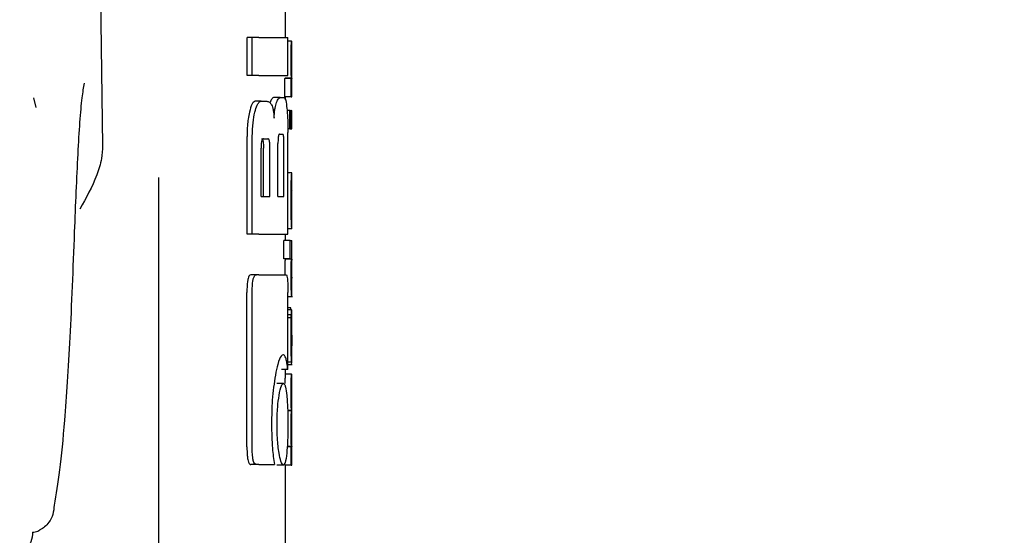
# Model space of a CAD drawing. Units: millimetres. Extents: x 0 to 210, y 0 to 297.
# Drawn here: x 72 to 74, y 214 to 215 of the extents above; entities that cross this region are included whole.
import ezdxf

# ---------------------------------------------------------------- set-up
doc = ezdxf.new("R2010")
doc.units = ezdxf.units.MM
doc.styles.add('SLDTEXTSTYLE0', font='TXT', dxfattribs={"width": 0.75})
doc.dimstyles.new('SLDDIMSTYLE1', dxfattribs={"dimtxt": 3.5, "dimasz": 3.302, "dimexe": 0, "dimexo": 0.0625, "dimgap": 0.875, "dimtad": 1, "dimlfac": 20, "dimrnd": 1e-09, "dimzin": 12, "dimdsep": 46, "dimtxsty": 'SLDTEXTSTYLE0', "dimsah": 1, "dimcen": 0.09, "dimadec": 0, "dimazin": 3, "dimtfac": 1, "dimtofl": 0, "dimtmove": 0, "dimatfit": 3, "dimfxl": 0, "dimfrac": 2, "dimtolj": 1, "dimtzin": 12, "dimarcsym": 0})

# ---------------------------------------------------------------- blocks, each defined once
blk = doc.blocks.new('_D_3')
at = {"color": 7, "linetype": 'Continuous', "lineweight": 0}
for p, q in [((70.3891, 216.1823), (70.3891, 198.0998)), ((99.7391, 216.1823), (99.7391, 198.0998)), ((70.3891, 199.0998), (99.7391, 199.0998))]:
    blk.add_line(p, q, dxfattribs=at)
at = {"color": 7, "linetype": 'Continuous', "lineweight": 18}
for points in [[(70.3891, 199.0998), (73.6911, 198.5998), (73.6911, 199.5998)], [(99.7391, 199.0998), (96.4371, 199.5998), (96.4371, 198.5998)]]:
    blk.add_solid(points, dxfattribs=at)
at = {"color": 7, "linetype": 'Continuous', "lineweight": 18, "insert": (81.185, 203.6115), "char_height": 3.5, "attachment_point": 1, "style": 'SLDTEXTSTYLE0'}
blk.add_mtext('587', dxfattribs=at)

msp = doc.modelspace()

# ---------------------------------------------------------------- linework, layer by layer
at = {"color": 7, "linetype": 'Continuous', "lineweight": 25}
for p, q in [((72.21465, 215.75982), (72.22512, 215.04943)), ((72.51413, 215.22043), (72.51413, 215.26526)), ((72.45344, 215.16054), (72.45344, 215.22043)), ((72.46175, 215.22043), (72.45344, 215.22043)), ((72.46175, 215.16054), (72.46175, 215.22043)), ((72.47214, 215.22043), (72.46175, 215.22043)), ((72.47214, 215.22043), (72.51808, 215.22043)), ((72.51808, 215.16054), (72.51808, 215.22043)), ((72.52397, 215.21459), (72.51808, 215.21459)), ((72.52397, 215.21459), (72.52413, 215.21459)), ((72.52413, 215.18554), (72.52413, 215.21459)), ((72.52405, 215.18554), (72.52413, 215.18554)), ((72.46175, 215.16054), (72.45344, 215.16054)), ((72.47214, 215.16054), (72.46175, 215.16054)), ((72.47214, 215.16054), (72.51808, 215.16054)), ((72.51323, 215.12691), (72.51323, 215.15564)), ((72.52324, 215.15564), (72.51323, 215.15564)), ((72.51364, 215.15564), (72.51364, 215.15607)), ((72.52364, 215.15607), (72.51364, 215.15607)), ((72.52324, 215.12691), (72.52324, 215.15564)), ((72.52324, 215.15564), (72.52364, 215.15564)), ((72.52364, 215.15564), (72.52364, 215.15607)), ((72.52407, 215.15586), (72.52413, 215.15586)), ((72.52413, 215.12691), (72.52413, 215.15586)), ((72.12007, 215.11004), (72.11624, 215.12485)), ((72.47565, 215.11969), (72.46588, 215.11969)), ((72.47565, 215.11969), (72.48452, 215.11969)), ((72.50603, 215.12574), (72.49591, 215.12574)), ((72.50603, 215.12574), (72.51207, 215.12574)), ((72.52324, 215.12691), (72.51323, 215.12691)), ((72.51413, 215.12177), (72.51413, 215.12691)), ((72.52324, 215.12691), (72.52413, 215.12691)), ((72.52133, 215.10486), (72.51674, 215.10486)), ((72.52133, 215.07592), (72.52133, 215.10486)), ((72.52133, 215.10486), (72.52268, 215.10486)), ((72.52268, 215.07592), (72.52268, 215.10486)), ((72.52324, 215.10486), (72.52268, 215.10486)), ((72.52324, 215.07592), (72.52324, 215.10486)), ((72.52324, 215.10486), (72.52413, 215.10486)), ((72.52413, 215.07592), (72.52413, 215.10486)), ((72.52133, 215.07592), (72.51799, 215.07592)), ((72.52133, 215.07592), (72.52268, 215.07592)), ((72.52324, 215.07592), (72.52268, 215.07592)), ((72.52324, 215.07592), (72.52413, 215.07592)), ((72.45344, 214.90981), (72.45344, 215.06423)), ((72.46175, 214.90981), (72.46175, 215.06423)), ((72.4794, 215.0604), (72.4864, 215.0604)), ((72.50483, 215.06777), (72.50987, 215.06777)), ((72.51808, 214.90981), (72.51808, 215.07028)), ((72.47561, 214.9691), (72.47561, 215.04535)), ((72.47951, 214.9691), (72.47951, 215.04535)), ((72.48974, 214.9691), (72.48974, 215.04535)), ((72.50235, 214.9691), (72.50235, 215.05287)), ((72.51186, 214.9691), (72.51186, 215.05287)), ((72.31413, 212.72035), (72.31413, 214.99904)), ((72.52412, 215.00637), (72.51808, 215.00637)), ((72.52413, 214.91814), (72.52413, 215.00631)), ((72.47561, 214.9691), (72.48974, 214.9691)), ((72.50235, 214.9691), (72.51186, 214.9691)), ((72.52411, 214.947), (72.52411, 214.97859)), ((72.52408, 214.947), (72.52411, 214.947)), ((72.52412, 214.91806), (72.51808, 214.91806)), ((72.46175, 214.90981), (72.45344, 214.90981)), ((72.47214, 214.90981), (72.46175, 214.90981)), ((72.47214, 214.90981), (72.51808, 214.90981)), ((72.51413, 214.8995), (72.51413, 214.90981)), ((72.51142, 214.87056), (72.51142, 214.8995)), ((72.52144, 214.8995), (72.51142, 214.8995)), ((72.52144, 214.87056), (72.52144, 214.8995)), ((72.52144, 214.8995), (72.52413, 214.8995)), ((72.52413, 214.87047), (72.52413, 214.8995)), ((72.52144, 214.87056), (72.51142, 214.87056)), ((72.51357, 214.87014), (72.51357, 214.87056)), ((72.52144, 214.87056), (72.52357, 214.87056)), ((72.52357, 214.87014), (72.52357, 214.87056)), ((72.52357, 214.87014), (72.51357, 214.87014)), ((72.46828, 214.8455), (72.45953, 214.8455)), ((72.47214, 214.8455), (72.46828, 214.8455)), ((72.47214, 214.8455), (72.51517, 214.8455)), ((72.52413, 214.81102), (72.52413, 214.83997)), ((72.45328, 214.57323), (72.45328, 214.81733)), ((72.46159, 214.57323), (72.46159, 214.81733)), ((72.51801, 214.69565), (72.51801, 214.81733)), ((72.51801, 214.8109), (72.52555, 214.8109)), ((72.52273, 214.79338), (72.51801, 214.79338)), ((72.52389, 214.78977), (72.51801, 214.78977)), ((72.52346, 214.78225), (72.51801, 214.78225)), ((72.52332, 214.77716), (72.51801, 214.77716)), ((72.52401, 214.78977), (72.52413, 214.78977)), ((72.52413, 214.72734), (72.52413, 214.78977)), ((72.524, 214.73326), (72.52404, 214.73326)), ((72.52404, 214.70718), (72.52404, 214.73326)), ((72.52401, 214.70718), (72.51801, 214.70718)), ((72.51801, 214.70356), (72.52506, 214.70356)), ((72.52401, 214.70718), (72.52404, 214.70718)), ((72.51801, 214.69565), (72.50797, 214.69565)), ((72.52399, 214.68842), (72.51399, 214.68842)), ((72.51413, 214.68842), (72.51413, 214.69565)), ((72.52399, 214.68842), (72.52413, 214.68842)), ((72.52413, 214.65937), (72.52413, 214.68842)), ((72.51089, 214.67382), (72.50081, 214.67382)), ((72.52403, 214.65937), (72.52413, 214.65937)), ((72.52369, 214.63064), (72.51776, 214.63064)), ((72.52369, 214.63021), (72.51776, 214.63021)), ((72.52369, 214.63021), (72.52369, 214.63064)), ((72.52408, 214.63117), (72.52413, 214.63117)), ((72.52413, 214.60212), (72.52413, 214.63117)), ((72.52403, 214.60212), (72.52413, 214.60212)), ((72.52324, 214.57349), (72.51698, 214.57349)), ((72.5236, 214.57392), (72.51701, 214.57392)), ((72.52324, 214.54476), (72.52324, 214.57349)), ((72.52324, 214.57349), (72.5236, 214.57349)), ((72.5236, 214.57349), (72.5236, 214.57392)), ((72.52408, 214.57371), (72.52413, 214.57371)), ((72.52413, 214.54476), (72.52413, 214.57371)), ((72.46825, 214.5455), (72.4595, 214.5455)), ((72.47214, 214.5455), (72.46825, 214.5455)), ((72.47214, 214.5455), (72.49679, 214.5455)), ((72.51089, 214.54476), (72.50081, 214.54476)), ((72.51323, 214.54476), (72.51323, 214.54783)), ((72.52324, 214.54476), (72.51323, 214.54476)), ((72.51413, 213.74501), (72.51413, 214.54476)), ((72.52324, 214.54476), (72.52413, 214.54476))]:
    msp.add_line(p, q, dxfattribs=at)
for points, knots in [([(72.52313, 215.18575), (72.52314, 215.18893), (72.52315, 215.19489), (72.52327, 215.20285), (72.52343, 215.20841), (72.52362, 215.212), (72.52382, 215.21423), (72.52391, 215.21446), (72.52397, 215.21459)], [0, 0, 0, 0, 0.1886788, 0.3544166, 0.5040401, 0.6357078, 0.7957691, 1, 1, 1, 1]), ([(72.52364, 215.15607), (72.52357, 215.15809), (72.52342, 215.16191), (72.52318, 215.17193), (72.52315, 215.18041), (72.52313, 215.18575)], [0, 0, 0, 0, 0.2926451, 0.5549857, 1, 1, 1, 1]), ([(72.52405, 215.18554), (72.52403, 215.18549), (72.524, 215.1854), (72.52394, 215.18451), (72.52389, 215.18311), (72.52384, 215.18083), (72.52379, 215.17708), (72.52379, 215.17388), (72.52379, 215.17218)], [0, 0, 0, 0, 0.1951986, 0.3545313, 0.4882164, 0.6056215, 0.7911124, 1, 1, 1, 1]), ([(72.52379, 215.17218), (72.52379, 215.17043), (72.52379, 215.1671), (72.52383, 215.16258), (72.52389, 215.15937), (72.52396, 215.15731), (72.52402, 215.15606), (72.52406, 215.15593), (72.52407, 215.15586)], [0, 0, 0, 0, 0.1811148, 0.343863, 0.4962956, 0.6315818, 0.7950884, 1, 1, 1, 1]), ([(72.19574, 215.1485), (72.19455, 215.14134), (72.19067, 215.11779), (72.18542, 215.04006), (72.18201, 214.95594), (72.18028, 214.91327)], [0, 0, 0, 0, 0.1774418, 0.5827175, 1, 1, 1, 1]), ([(72.46588, 215.11969), (72.46418, 215.11872), (72.46089, 215.11684), (72.45844, 215.10712), (72.45726, 215.10243)], [0, 0, 0, 0, 0.5176327, 1, 1, 1, 1]), ([(72.47214, 215.11785), (72.47279, 215.11844), (72.47396, 215.1195), (72.47513, 215.11963), (72.47565, 215.11969)], [0, 0, 0, 0, 0.555988, 1, 1, 1, 1]), ([(72.48452, 215.11969), (72.48608, 215.11947), (72.48879, 215.11909), (72.4912, 215.1157), (72.49223, 215.11425)], [0, 0, 0, 0, 0.5719525, 1, 1, 1, 1]), ([(72.49591, 215.12574), (72.49474, 215.12533), (72.49275, 215.12464), (72.49071, 215.11978), (72.48985, 215.11774)], [0, 0, 0, 0, 0.5817396, 1, 1, 1, 1]), ([(72.50001, 215.11774), (72.50111, 215.12026), (72.50315, 215.12495), (72.50512, 215.12549), (72.50603, 215.12574)], [0, 0, 0, 0, 0.5370912, 1, 1, 1, 1]), ([(72.51207, 215.12574), (72.51299, 215.12478), (72.51477, 215.12292), (72.5159, 215.11318), (72.51644, 215.10848)], [0, 0, 0, 0, 0.5168761, 1, 1, 1, 1]), ([(72.46576, 215.10243), (72.46686, 215.10645), (72.46869, 215.11316), (72.47115, 215.1165), (72.47214, 215.11785)], [0, 0, 0, 0, 0.5984814, 1, 1, 1, 1]), ([(72.49223, 215.11425), (72.49277, 215.11312), (72.49381, 215.11095), (72.49536, 215.10409), (72.49593, 215.09731), (72.4963, 215.09299)], [0, 0, 0, 0, 0.2836926, 0.5431431, 1, 1, 1, 1]), ([(72.4963, 215.09299), (72.49647, 215.09596), (72.4968, 215.10169), (72.498, 215.11095), (72.49923, 215.1151), (72.50001, 215.11774)], [0, 0, 0, 0, 0.2811569, 0.5427185, 1, 1, 1, 1]), ([(72.51644, 215.10848), (72.51675, 215.10506), (72.51731, 215.09873), (72.51794, 215.08584), (72.51803, 215.07609), (72.51808, 215.07028)], [0, 0, 0, 0, 0.3216126, 0.5955513, 1, 1, 1, 1]), ([(72.45726, 215.10243), (72.45656, 215.09896), (72.45529, 215.09258), (72.4538, 215.07969), (72.45358, 215.06998), (72.45344, 215.06423)], [0, 0, 0, 0, 0.32769, 0.6024359, 1, 1, 1, 1]), ([(72.46175, 215.06423), (72.46196, 215.07168), (72.46238, 215.08626), (72.46465, 215.09712), (72.46576, 215.10243)], [0, 0, 0, 0, 0.51079129, 1, 1, 1, 1]), ([(72.4794, 215.0604), (72.47904, 215.06034), (72.47838, 215.06023), (72.47749, 215.05918), (72.47678, 215.05755), (72.47615, 215.05492), (72.47568, 215.05075), (72.47563, 215.04725), (72.47561, 215.04535)], [0, 0, 0, 0, 0.180631, 0.3296475, 0.458013, 0.5746363, 0.769904, 1, 1, 1, 1]), ([(72.47614, 215.0604), (72.47652, 215.06032), (72.47725, 215.06017), (72.4782, 215.05859), (72.47896, 215.05566), (72.47944, 215.05105), (72.47948, 215.04737), (72.47951, 215.04535)], [0, 0, 0, 0, 0.2112603, 0.3955763, 0.5544081, 0.7555511, 1, 1, 1, 1]), ([(72.48974, 215.04535), (72.48973, 215.04697), (72.4897, 215.05001), (72.48939, 215.05414), (72.48887, 215.05715), (72.48819, 215.05907), (72.48737, 215.06022), (72.48674, 215.06033), (72.4864, 215.0604)], [0, 0, 0, 0, 0.1960723, 0.3690449, 0.5238926, 0.6559335, 0.8105823, 1, 1, 1, 1]), ([(72.50483, 215.06777), (72.50454, 215.06768), (72.50403, 215.06753), (72.50333, 215.06588), (72.50285, 215.06341), (72.50255, 215.06039), (72.50238, 215.05689), (72.50236, 215.0543), (72.50235, 215.05287)], [0, 0, 0, 0, 0.22172265, 0.39751622, 0.55278474, 0.68004846, 0.82460719, 1, 1, 1, 1]), ([(72.51186, 215.05287), (72.51185, 215.05447), (72.51183, 215.05748), (72.51165, 215.06157), (72.51135, 215.06455), (72.51095, 215.06647), (72.51046, 215.0676), (72.51008, 215.06771), (72.50987, 215.06777)], [0, 0, 0, 0, 0.1972362, 0.3710079, 0.526224, 0.6582183, 0.81215, 1, 1, 1, 1]), ([(72.22512, 215.04943), (72.22476, 215.04264), (72.2239, 215.02688), (72.21308, 214.9925), (72.19877, 214.9668), (72.18894, 214.94913)], [0, 0, 0, 0, 0.1912271, 0.4440381, 1, 1, 1, 1]), ([(72.52313, 214.96396), (72.52314, 214.96836), (72.52316, 214.97647), (72.52328, 214.98659), (72.52345, 214.99384), (72.52357, 214.99662), (72.52363, 214.99804)], [0, 0, 0, 0, 0.332669, 0.6143983, 0.8034347, 1, 1, 1, 1]), ([(72.52363, 214.99804), (72.52378, 215.00061), (72.52407, 215.00562), (72.52409, 215.00592), (72.5241, 215.00606)], [0, 0, 0, 0, 0.5133127, 1, 1, 1, 1]), ([(72.5233, 214.94015), (72.52324, 214.94434), (72.52314, 214.95201), (72.52314, 214.96023), (72.52313, 214.96396)], [0, 0, 0, 0, 0.5457139, 1, 1, 1, 1]), ([(72.52388, 214.97541), (72.52386, 214.97474), (72.52381, 214.97344), (72.52376, 214.97021), (72.52374, 214.96662), (72.52374, 214.96419), (72.52373, 214.9629)], [0, 0, 0, 0, 0.2707883, 0.5250906, 0.7492639, 1, 1, 1, 1]), ([(72.52411, 214.97859), (72.52408, 214.97855), (72.52404, 214.97847), (72.52393, 214.97632), (72.52388, 214.97541)], [0, 0, 0, 0, 0.5805961, 1, 1, 1, 1]), ([(72.52373, 214.9629), (72.52374, 214.96132), (72.52374, 214.95837), (72.52378, 214.95467), (72.52383, 214.95202), (72.52387, 214.95094), (72.52388, 214.95039)], [0, 0, 0, 0, 0.3097412, 0.5758237, 0.781369, 1, 1, 1, 1]), ([(72.52388, 214.95039), (72.52393, 214.94933), (72.52401, 214.9473), (72.52406, 214.9471), (72.52408, 214.947)], [0, 0, 0, 0, 0.52165044, 1, 1, 1, 1]), ([(72.52368, 214.92618), (72.52361, 214.92817), (72.52346, 214.93189), (72.52335, 214.93753), (72.5233, 214.94015)], [0, 0, 0, 0, 0.5357917, 1, 1, 1, 1]), ([(72.52403, 214.91975), (72.52397, 214.92056), (72.52388, 214.92191), (72.52374, 214.92496), (72.52368, 214.92618)], [0, 0, 0, 0, 0.59978, 1, 1, 1, 1]), ([(72.52411, 214.91828), (72.52411, 214.91834), (72.52412, 214.91847), (72.52406, 214.91931), (72.52403, 214.91975)], [0, 0, 0, 0, 0.472704, 1, 1, 1, 1]), ([(72.18028, 214.91327), (72.17804, 214.8553), (72.17357, 214.73952), (72.16554, 214.61959), (72.15718, 214.53243), (72.15135, 214.49842), (72.14843, 214.48138)], [0, 0, 0, 0, 0.2803871, 0.5599048, 0.7795552, 1, 1, 1, 1]), ([(72.5241, 214.8703), (72.52411, 214.87026), (72.52411, 214.87017), (72.52401, 214.86854), (72.52396, 214.86769)], [0, 0, 0, 0, 0.4798078, 1, 1, 1, 1]), ([(72.51357, 214.87014), (72.51348, 214.86803), (72.51333, 214.86416), (72.51317, 214.85576), (72.51312, 214.84946), (72.51312, 214.84609), (72.51312, 214.84565)], [0, 0, 0, 0, 0.3568788, 0.6560266, 0.9546817, 1, 1, 1, 1]), ([(72.52313, 214.84565), (72.52314, 214.84907), (72.52316, 214.8545), (72.52328, 214.86126), (72.52341, 214.86625), (72.52352, 214.86881), (72.52357, 214.87014)], [0, 0, 0, 0, 0.3458186, 0.5482103, 0.7654757, 1, 1, 1, 1]), ([(72.52383, 214.86308), (72.52382, 214.86174), (72.52379, 214.85928), (72.52379, 214.85647), (72.52379, 214.85519)], [0, 0, 0, 0, 0.5411625, 1, 1, 1, 1]), ([(72.52379, 214.85519), (72.52379, 214.85359), (72.5238, 214.85054), (72.52384, 214.84678), (72.5239, 214.84424), (72.52394, 214.84333), (72.52396, 214.84285)], [0, 0, 0, 0, 0.2808007, 0.5389244, 0.7585647, 1, 1, 1, 1]), ([(72.52396, 214.86769), (72.52394, 214.86713), (72.52389, 214.86614), (72.52385, 214.864), (72.52383, 214.86308)], [0, 0, 0, 0, 0.5701697, 1, 1, 1, 1]), ([(72.45953, 214.8455), (72.45845, 214.84518), (72.45683, 214.84469), (72.45498, 214.83961), (72.45391, 214.83337), (72.45336, 214.82557), (72.45331, 214.81998), (72.45328, 214.81733)], [0, 0, 0, 0, 0.3172361, 0.4761815, 0.6357604, 0.8275028, 1, 1, 1, 1]), ([(72.46159, 214.81733), (72.46162, 214.82058), (72.46169, 214.82662), (72.46238, 214.83459), (72.46364, 214.84083), (72.46564, 214.84493), (72.46734, 214.8453), (72.46828, 214.8455)], [0, 0, 0, 0, 0.21038114, 0.3916943, 0.54475313, 0.7481246, 1, 1, 1, 1]), ([(72.51517, 214.8455), (72.51552, 214.84534), (72.51618, 214.84506), (72.51698, 214.84199), (72.51758, 214.8365), (72.51796, 214.82798), (72.51799, 214.82111), (72.51801, 214.81733)], [0, 0, 0, 0, 0.2156, 0.4000184, 0.5532668, 0.7539044, 1, 1, 1, 1]), ([(72.52358, 214.81957), (72.52351, 214.82125), (72.52338, 214.82447), (72.52317, 214.83333), (72.52314, 214.84086), (72.52313, 214.84565)], [0, 0, 0, 0, 0.286222, 0.5464299, 1, 1, 1, 1]), ([(72.52396, 214.84285), (72.52403, 214.84176), (72.52412, 214.84014), (72.52411, 214.8401), (72.52411, 214.84009)], [0, 0, 0, 0, 0.67505, 1, 1, 1, 1]), ([(72.52409, 214.81126), (72.5241, 214.81139), (72.5241, 214.81162), (72.52395, 214.81346), (72.52378, 214.81572), (72.52365, 214.81828), (72.52358, 214.81957)], [0, 0, 0, 0, 0.3394429, 0.5852821, 0.7910439, 1, 1, 1, 1]), ([(72.52346, 214.7899), (72.52335, 214.78991), (72.52313, 214.78994), (72.52285, 214.79229), (72.52273, 214.79338)], [0, 0, 0, 0, 0.53678347, 1, 1, 1, 1]), ([(72.52322, 214.7695), (72.52323, 214.77097), (72.52326, 214.7736), (72.5233, 214.77606), (72.52332, 214.77716)], [0, 0, 0, 0, 0.55608457, 1, 1, 1, 1]), ([(72.52332, 214.77716), (72.52334, 214.77824), (72.52339, 214.78008), (72.52344, 214.78161), (72.52346, 214.78225)], [0, 0, 0, 0, 0.5857393, 1, 1, 1, 1]), ([(72.52346, 214.78225), (72.52351, 214.78374), (72.52361, 214.78657), (72.5237, 214.78791), (72.52375, 214.78854)], [0, 0, 0, 0, 0.5274555, 1, 1, 1, 1]), ([(72.52375, 214.78854), (72.52378, 214.78885), (72.52382, 214.7894), (72.52387, 214.78966), (72.52389, 214.78977)], [0, 0, 0, 0, 0.5454831, 1, 1, 1, 1]), ([(72.52389, 214.78977), (72.52391, 214.78977), (72.52396, 214.78977), (72.52399, 214.78977), (72.52401, 214.78977)], [0, 0, 0, 0, 0.5519047, 1, 1, 1, 1]), ([(72.52313, 214.74779), (72.52313, 214.75202), (72.52314, 214.75934), (72.52319, 214.76649), (72.52322, 214.7695)], [0, 0, 0, 0, 0.5782685, 1, 1, 1, 1]), ([(72.52399, 214.76206), (72.52397, 214.76201), (72.52393, 214.76193), (72.52386, 214.76059), (72.5238, 214.75833), (72.52377, 214.75539), (72.52374, 214.75182), (72.52374, 214.74916), (72.52374, 214.74769)], [0, 0, 0, 0, 0.1975199, 0.3698315, 0.5241085, 0.6561786, 0.8107113, 1, 1, 1, 1]), ([(72.52408, 214.7596), (72.52408, 214.76001), (72.52407, 214.7609), (72.52404, 214.76184), (72.52401, 214.76197), (72.52399, 214.76206)], [0, 0, 0, 0, 0.2252866, 0.4874198, 1, 1, 1, 1]), ([(72.5234, 214.71929), (72.52331, 214.72413), (72.52315, 214.73306), (72.52314, 214.74317), (72.52313, 214.74779)], [0, 0, 0, 0, 0.5425418, 1, 1, 1, 1]), ([(72.52374, 214.74769), (72.52374, 214.74544), (72.52375, 214.74129), (72.52381, 214.73677), (72.52388, 214.73456), (72.52395, 214.73344), (72.52398, 214.73333), (72.524, 214.73326)], [0, 0, 0, 0, 0.2820384, 0.5193537, 0.6533156, 0.8096082, 1, 1, 1, 1]), ([(72.52411, 214.75012), (72.52411, 214.75216), (72.52411, 214.75566), (72.52409, 214.75844), (72.52408, 214.7596)], [0, 0, 0, 0, 0.58241934, 1, 1, 1, 1]), ([(72.52411, 214.75012), (72.52412, 214.74696), (72.52412, 214.7413), (72.52412, 214.73565), (72.52412, 214.73316)], [0, 0, 0, 0, 0.56, 1, 1, 1, 1]), ([(72.52409, 214.71086), (72.5241, 214.71216), (72.52412, 214.71503), (72.52413, 214.72244), (72.52413, 214.72886), (72.52412, 214.73316)], [0, 0, 0, 0, 0.2152959, 0.4743101, 1, 1, 1, 1]), ([(72.51084, 214.71902), (72.50971, 214.71855), (72.50695, 214.71739), (72.50236, 214.7069), (72.49949, 214.69286), (72.49825, 214.6868)], [0, 0, 0, 0, 0.2791674, 0.688893, 1, 1, 1, 1]), ([(72.51507, 214.71249), (72.51436, 214.71461), (72.51308, 214.71842), (72.51152, 214.71883), (72.51084, 214.71902)], [0, 0, 0, 0, 0.55785111, 1, 1, 1, 1]), ([(72.52401, 214.70718), (72.52395, 214.70743), (72.52386, 214.70788), (72.52362, 214.71139), (72.52348, 214.71643), (72.5234, 214.71929)], [0, 0, 0, 0, 0.36125603, 0.63761558, 1, 1, 1, 1]), ([(72.51801, 214.69565), (72.51756, 214.69922), (72.51671, 214.70592), (72.5156, 214.7104), (72.51507, 214.71249)], [0, 0, 0, 0, 0.532451, 1, 1, 1, 1]), ([(72.52373, 214.70357), (72.52379, 214.70371), (72.52391, 214.70398), (72.52403, 214.70597), (72.52407, 214.70912), (72.52409, 214.71086)], [0, 0, 0, 0, 0.3586343, 0.6447298, 1, 1, 1, 1]), ([(72.49825, 214.6868), (72.49633, 214.67421), (72.49285, 214.65137), (72.49233, 214.62247), (72.4921, 214.60951)], [0, 0, 0, 0, 0.5514948, 1, 1, 1, 1]), ([(72.51399, 214.68842), (72.51394, 214.6883), (72.51384, 214.68808), (72.51365, 214.68601), (72.51348, 214.68292), (72.51333, 214.67905), (72.51327, 214.6755), (72.51324, 214.67368)], [0, 0, 0, 0, 0.28627, 0.5111122, 0.68592, 0.8392226, 1, 1, 1, 1]), ([(72.52313, 214.66022), (72.52314, 214.66326), (72.52315, 214.66891), (72.52327, 214.67654), (72.52344, 214.68202), (72.52363, 214.68572), (72.52384, 214.68805), (72.52394, 214.68828), (72.52399, 214.68842)], [0, 0, 0, 0, 0.1782869, 0.3307264, 0.4777187, 0.6124762, 0.7809535, 1, 1, 1, 1]), ([(72.50411, 214.65479), (72.50533, 214.6609), (72.5075, 214.67183), (72.50985, 214.67321), (72.51089, 214.67382)], [0, 0, 0, 0, 0.5591486, 1, 1, 1, 1]), ([(72.51089, 214.67382), (72.51154, 214.67353), (72.51277, 214.67298), (72.5147, 214.66748), (72.51567, 214.65966), (72.51628, 214.65479)], [0, 0, 0, 0, 0.2932828, 0.5605387, 1, 1, 1, 1]), ([(72.50086, 214.60922), (72.50105, 214.61869), (72.50139, 214.63593), (72.50327, 214.64894), (72.50411, 214.65479)], [0, 0, 0, 0, 0.549942, 1, 1, 1, 1]), ([(72.51628, 214.65479), (72.51687, 214.64732), (72.51792, 214.63388), (72.51803, 214.61679), (72.51808, 214.60922)], [0, 0, 0, 0, 0.5566668, 1, 1, 1, 1]), ([(72.52369, 214.63064), (72.52361, 214.63225), (72.52345, 214.63533), (72.52325, 214.64308), (72.52315, 214.65156), (72.52314, 214.65722), (72.52313, 214.66022)], [0, 0, 0, 0, 0.2860678, 0.5458336, 0.7597541, 1, 1, 1, 1]), ([(72.52403, 214.65937), (72.52402, 214.65935), (72.52399, 214.65932), (72.52393, 214.65856), (72.52388, 214.6573), (72.52384, 214.65522), (72.5238, 214.65179), (72.52379, 214.64884), (72.52379, 214.64728)], [0, 0, 0, 0, 0.1940402, 0.352476, 0.4860167, 0.6037196, 0.7900871, 1, 1, 1, 1]), ([(72.52379, 214.64728), (72.52379, 214.64554), (72.5238, 214.64224), (72.52384, 214.63774), (72.5239, 214.63459), (72.52396, 214.63258), (72.52403, 214.63136), (72.52406, 214.63124), (72.52408, 214.63117)], [0, 0, 0, 0, 0.177354, 0.3377213, 0.4904097, 0.6272604, 0.7929141, 1, 1, 1, 1]), ([(72.52313, 214.60328), (72.52314, 214.606), (72.52315, 214.61092), (72.52323, 214.61748), (72.52334, 214.6229), (72.52351, 214.62753), (72.52363, 214.62927), (72.52369, 214.63021)], [0, 0, 0, 0, 0.2299829, 0.4161768, 0.5791765, 0.7721282, 1, 1, 1, 1]), ([(72.4921, 214.60951), (72.49235, 214.59622), (72.49281, 214.57256), (72.49557, 214.55375), (72.49679, 214.5455)], [0, 0, 0, 0, 0.5617688, 1, 1, 1, 1]), ([(72.50411, 214.56349), (72.50356, 214.56716), (72.50251, 214.57417), (72.50117, 214.58957), (72.50098, 214.60167), (72.50086, 214.60922)], [0, 0, 0, 0, 0.2913945, 0.5579827, 1, 1, 1, 1]), ([(72.51808, 214.60922), (72.51805, 214.60424), (72.518, 214.59474), (72.51752, 214.57843), (72.51675, 214.56921), (72.51628, 214.56349)], [0, 0, 0, 0, 0.2945991, 0.5620743, 1, 1, 1, 1]), ([(72.5236, 214.57392), (72.52351, 214.57655), (72.52337, 214.58069), (72.52322, 214.58845), (72.52314, 214.59557), (72.52314, 214.60066), (72.52313, 214.60328)], [0, 0, 0, 0, 0.3529391, 0.556254, 0.7705644, 1, 1, 1, 1]), ([(72.52403, 214.60212), (72.52402, 214.60209), (72.52399, 214.60203), (72.52393, 214.60124), (72.52388, 214.59996), (72.52384, 214.59786), (72.5238, 214.59442), (72.52379, 214.59148), (72.52379, 214.58993)], [0, 0, 0, 0, 0.194001, 0.3530005, 0.4868573, 0.6047989, 0.7910024, 1, 1, 1, 1]), ([(72.52379, 214.58993), (72.52379, 214.58819), (72.5238, 214.58488), (72.52384, 214.58038), (72.5239, 214.5772), (72.52396, 214.57515), (72.52403, 214.57391), (72.52406, 214.57378), (72.52408, 214.57371)], [0, 0, 0, 0, 0.1768955, 0.3371053, 0.4898092, 0.6266986, 0.7925233, 1, 1, 1, 1]), ([(72.45328, 214.57323), (72.45336, 214.56859), (72.45347, 214.56155), (72.45452, 214.55335), (72.45585, 214.54847), (72.45758, 214.54586), (72.45887, 214.54562), (72.4595, 214.5455)], [0, 0, 0, 0, 0.3011586, 0.4572002, 0.6137713, 0.8099666, 1, 1, 1, 1]), ([(72.46825, 214.5455), (72.46721, 214.54573), (72.46557, 214.54611), (72.46363, 214.55017), (72.46249, 214.55554), (72.46172, 214.56344), (72.46164, 214.56947), (72.46159, 214.57323)], [0, 0, 0, 0, 0.2787559, 0.4419397, 0.606204, 0.7548987, 1, 1, 1, 1]), ([(72.51089, 214.54476), (72.50957, 214.54575), (72.50719, 214.54753), (72.50506, 214.55859), (72.50411, 214.56349)], [0, 0, 0, 0, 0.5564619, 1, 1, 1, 1]), ([(72.51628, 214.56349), (72.5155, 214.55752), (72.51408, 214.54665), (72.51189, 214.54535), (72.51089, 214.54476)], [0, 0, 0, 0, 0.5492939, 1, 1, 1, 1]), ([(72.14843, 214.48138), (72.14806, 214.47637), (72.14735, 214.46686), (72.14129, 214.45515), (72.13397, 214.44689), (72.12856, 214.44361), (72.12602, 214.44208)], [0, 0, 0, 0, 0.327142, 0.621511, 0.8223499, 1, 1, 1, 1]), ([(72.10398, 214.41064), (72.10564, 214.41257), (72.10907, 214.41656), (72.11374, 214.42592), (72.11439, 214.43374), (72.11482, 214.43882)], [0, 0, 0, 0, 0.2470533, 0.5109829, 1, 1, 1, 1]), ([(72.11421, 214.43839), (72.1157, 214.43858), (72.1198, 214.4391), (72.12361, 214.44092), (72.12602, 214.44208)], [0, 0, 0, 0, 0.3647177, 1, 1, 1, 1])]:
    msp.add_open_spline(points, degree=3, knots=knots, dxfattribs=at)

# ---------------------------------------------------------------- dimensions: what is measured, and where the dimension line sits
at = {"color": 7, "linetype": 'Continuous', "lineweight": 18}
dim = msp.add_linear_dim(base=(99.73913, 199.09976), p1=(70.38913, 217.18226), p2=(99.73913, 217.18226), dimstyle='SLDDIMSTYLE1', dxfattribs=at)
dim.commit()
dim.dimension.update_dxf_attribs({"geometry": '_D_3', "text_midpoint": (85.06413, 199.09976), "dimtype": 160})

doc.saveas('drawing.dxf')
